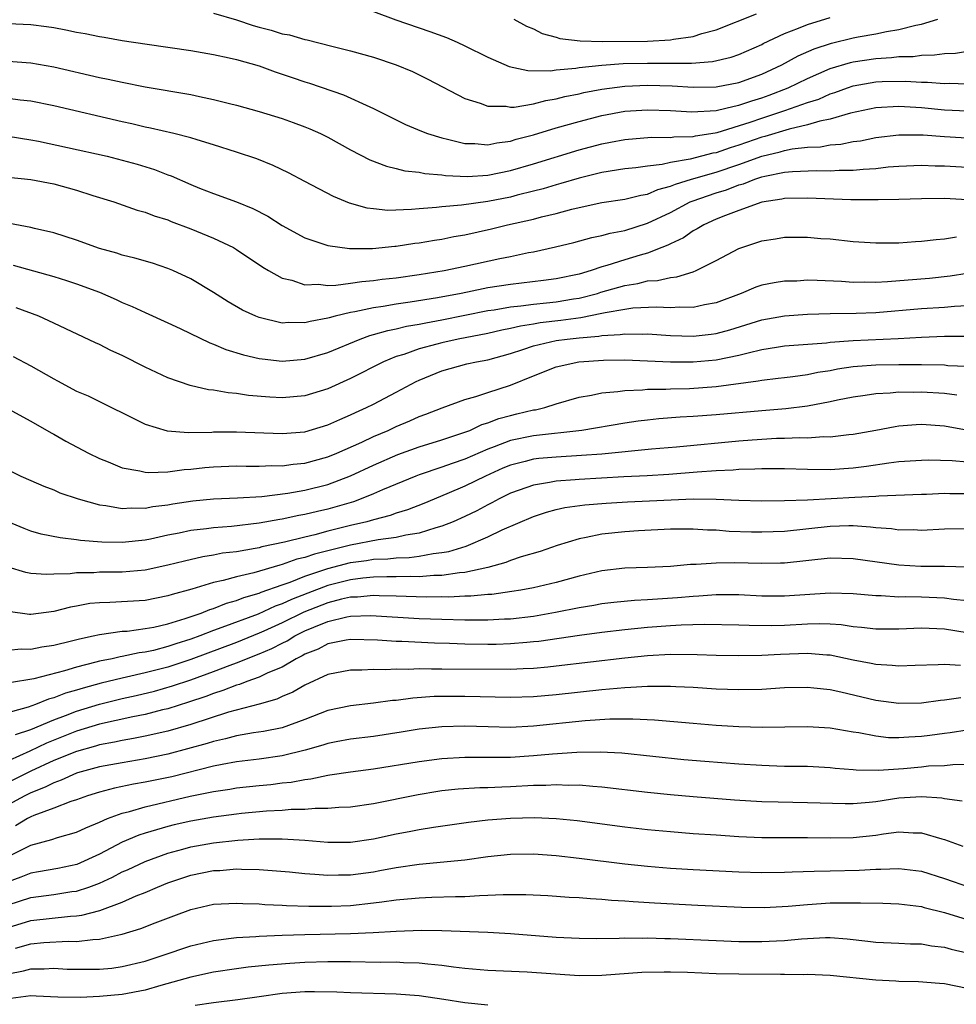
# Model space of a CAD drawing. Units: inches. Extents: x 2637000 to 2640000, y 1515000 to 1518000.
# Drawn here: x 2637482 to 2637564, y 1515135 to 1515221 of the extents above; entities that cross this region are included whole.
import ezdxf

# ---------------------------------------------------------------- set-up
doc = ezdxf.new("R2010")
doc.units = ezdxf.units.IN
doc.header["$MEASUREMENT"] = 0
doc.layers.add('LD26371515_2ft', color=93, linetype='Continuous')

msp = doc.modelspace()

# ---------------------------------------------------------------- linework, layer by layer
at = {"layer": 'LD26371515_2ft'}
for points, elevation in [([(2637499, 1515221.524), (2637501, 1515220.947), (2637502.465, 1515220.465), (2637503, 1515220.31), (2637504.045, 1515220.044), (2637505, 1515219.738), (2637505.633, 1515219.633), (2637507, 1515219.223), (2637507.193, 1515219.193), (2637509.354, 1515218.646), (2637511, 1515218.248), (2637513, 1515217.67), (2637514.988, 1515217.012), (2637516.415, 1515216.415), (2637517, 1515216.139), (2637517.763, 1515215.763), (2637521, 1515214.066), (2637522.333, 1515213.667), (2637523, 1515213.404), (2637524.615, 1515213.385), (2637525, 1515213.311), (2637525.314, 1515213.314), (2637527, 1515213.591), (2637528.106, 1515213.894), (2637529, 1515214.025), (2637529.765, 1515214.235), (2637531, 1515214.482), (2637531.416, 1515214.584), (2637533, 1515214.888), (2637535, 1515215.152), (2637537, 1515215.233), (2637539.165, 1515215.165), (2637541, 1515215.055), (2637543, 1515215.087), (2637545, 1515215.468), (2637547, 1515216.195), (2637548.746, 1515217), (2637550.197, 1515217.802), (2637551.586, 1515218.415), (2637553.092, 1515218.907), (2637555, 1515219.362), (2637555.454, 1515219.455), (2637557, 1515219.726), (2637557.936, 1515219.936), (2637559, 1515220.1), (2637560.5, 1515220.5), (2637561, 1515220.583), (2637562.427, 1515221)], 8922), ([(2637513, 1515221.684), (2637514.95, 1515220.951), (2637517.945, 1515219.945), (2637519.404, 1515219.403), (2637520.318, 1515219), (2637521, 1515218.683), (2637523, 1515217.678), (2637524.868, 1515216.868), (2637526.516, 1515216.517), (2637528.495, 1515216.495), (2637529, 1515216.57), (2637530.714, 1515216.714), (2637531, 1515216.768), (2637533, 1515216.982), (2637534.874, 1515217.126), (2637537, 1515217.169), (2637538.854, 1515217.146), (2637540.846, 1515217.153), (2637542.696, 1515217.304), (2637544.312, 1515217.688), (2637545, 1515217.925), (2637547, 1515218.795), (2637547.131, 1515218.869), (2637549, 1515219.751), (2637550.212, 1515220.212), (2637551, 1515220.552), (2637553, 1515221.164)], 8924), ([(2637525.289, 1515221), (2637526.405, 1515220.405), (2637527, 1515220.162), (2637527.763, 1515219.763), (2637529, 1515219.441), (2637529.324, 1515219.324), (2637531.113, 1515219.113), (2637533.062, 1515219.062), (2637537, 1515219.086), (2637539, 1515219.197), (2637539.259, 1515219.259), (2637541, 1515219.502), (2637541.751, 1515219.751), (2637543, 1515220.07), (2637546.529, 1515221.471)], 8926), ([(2637481, 1515220.64), (2637483, 1515220.548), (2637484.37, 1515220.37), (2637485, 1515220.268), (2637486.075, 1515220.075), (2637487, 1515219.877), (2637487.75, 1515219.751), (2637489, 1515219.489), (2637489.427, 1515219.427), (2637491, 1515219.144), (2637493.193, 1515218.807), (2637497, 1515218.269), (2637499, 1515217.925), (2637500.366, 1515217.634), (2637501, 1515217.477), (2637503, 1515216.911), (2637504.395, 1515216.395), (2637505, 1515216.208), (2637505.89, 1515215.89), (2637507, 1515215.514), (2637507.396, 1515215.396), (2637510.385, 1515214.385), (2637512.675, 1515213.325), (2637513, 1515213.192), (2637515, 1515212.182), (2637515.798, 1515211.798), (2637517.204, 1515211.204), (2637517.744, 1515211), (2637519, 1515210.611), (2637519.484, 1515210.516), (2637521, 1515210.129), (2637521.882, 1515210.119), (2637523, 1515210.014), (2637523.813, 1515210.187), (2637525, 1515210.328), (2637525.506, 1515210.494), (2637527, 1515210.876), (2637529, 1515211.482), (2637531, 1515212.059), (2637533, 1515212.578), (2637535, 1515212.957), (2637537, 1515213.083), (2637539, 1515212.998), (2637540.884, 1515212.884), (2637543, 1515213.012), (2637544.596, 1515213.404), (2637545, 1515213.468), (2637546.133, 1515213.868), (2637547, 1515214.126), (2637547.645, 1515214.355), (2637549.307, 1515215), (2637551, 1515215.819), (2637553, 1515216.684), (2637554.775, 1515217.225), (2637555, 1515217.274), (2637557, 1515217.58), (2637558.35, 1515217.65), (2637559, 1515217.738), (2637560.244, 1515217.756), (2637561, 1515217.866), (2637562.121, 1515217.879), (2637563, 1515218.014), (2637563.953, 1515218.047), (2637565.674, 1515218.326)], 8920), ([(2637481, 1515217.342), (2637483, 1515217.193), (2637485, 1515216.829), (2637489, 1515215.916), (2637489.765, 1515215.765), (2637491, 1515215.485), (2637493, 1515215.099), (2637497, 1515214.407), (2637497.768, 1515214.232), (2637499, 1515213.982), (2637500.382, 1515213.618), (2637501, 1515213.472), (2637503, 1515212.915), (2637505, 1515212.306), (2637505.97, 1515211.97), (2637507, 1515211.589), (2637507.421, 1515211.421), (2637508.351, 1515211), (2637509, 1515210.675), (2637511, 1515209.57), (2637512.695, 1515208.695), (2637514.13, 1515208.13), (2637515, 1515207.93), (2637515.735, 1515207.735), (2637517, 1515207.602), (2637517.493, 1515207.493), (2637519, 1515207.376), (2637519.321, 1515207.321), (2637521.243, 1515207.243), (2637523, 1515207.352), (2637525, 1515207.747), (2637527, 1515208.328), (2637531, 1515209.569), (2637533, 1515210.101), (2637533.768, 1515210.232), (2637535, 1515210.477), (2637537.331, 1515210.669), (2637539, 1515210.652), (2637539.295, 1515210.705), (2637541, 1515210.744), (2637541.201, 1515210.799), (2637542.538, 1515211), (2637543.099, 1515211.099), (2637545.997, 1515211.997), (2637547, 1515212.348), (2637549.026, 1515213), (2637551, 1515213.704), (2637551.983, 1515214.017), (2637553, 1515214.468), (2637553.409, 1515214.591), (2637554.511, 1515215), (2637555, 1515215.164), (2637557, 1515215.514), (2637557.542, 1515215.542), (2637559.586, 1515215.586), (2637561, 1515215.5), (2637561.505, 1515215.505), (2637563, 1515215.389), (2637563.401, 1515215.401), (2637565, 1515215.337)], 8918), ([(2637565, 1515212.944), (2637563, 1515213.056), (2637561, 1515213.247), (2637559, 1515213.364), (2637557, 1515213.258), (2637554.781, 1515212.781), (2637553, 1515212.245), (2637552.071, 1515212.071), (2637551, 1515211.749), (2637549.388, 1515211.388), (2637547.26, 1515210.74), (2637547, 1515210.679), (2637545, 1515209.978), (2637544.242, 1515209.757), (2637543, 1515209.311), (2637542.73, 1515209.27), (2637540.742, 1515208.742), (2637539, 1515208.457), (2637538.28, 1515208.28), (2637537, 1515208.143), (2637535.986, 1515207.985), (2637535, 1515207.89), (2637533, 1515207.572), (2637531, 1515207.091), (2637529.393, 1515206.607), (2637529, 1515206.509), (2637527.847, 1515206.153), (2637527, 1515205.937), (2637525.594, 1515205.594), (2637525, 1515205.435), (2637523, 1515205.04), (2637520.712, 1515204.712), (2637519, 1515204.574), (2637518.505, 1515204.505), (2637517, 1515204.411), (2637516.333, 1515204.333), (2637514.269, 1515204.269), (2637513, 1515204.388), (2637512.459, 1515204.459), (2637510.903, 1515204.903), (2637509.485, 1515205.484), (2637507, 1515206.781), (2637505.558, 1515207.558), (2637504.209, 1515208.209), (2637502.777, 1515208.776), (2637501, 1515209.376), (2637499, 1515210.013), (2637497.566, 1515210.434), (2637497, 1515210.62), (2637495.523, 1515211), (2637493.478, 1515211.478), (2637493, 1515211.565), (2637491.839, 1515211.839), (2637491, 1515212.01), (2637485, 1515213.409), (2637483, 1515213.828), (2637482.072, 1515213.928), (2637481, 1515214.074)], 8916), ([(2637481, 1515210.762), (2637483, 1515210.455), (2637483.673, 1515210.327), (2637486.216, 1515209.784), (2637489.669, 1515209), (2637491, 1515208.664), (2637492.304, 1515208.304), (2637493.833, 1515207.833), (2637495, 1515207.382), (2637495.287, 1515207.287), (2637497, 1515206.536), (2637497.78, 1515206.22), (2637499, 1515205.748), (2637501.008, 1515205.008), (2637502.43, 1515204.43), (2637503.743, 1515203.744), (2637505, 1515202.936), (2637507, 1515201.87), (2637509, 1515201.192), (2637510.913, 1515200.913), (2637512.923, 1515200.923), (2637514.867, 1515201.133), (2637515, 1515201.136), (2637516.617, 1515201.383), (2637517, 1515201.427), (2637518.342, 1515201.658), (2637519, 1515201.753), (2637520.036, 1515201.964), (2637521, 1515202.132), (2637523.348, 1515202.652), (2637524.729, 1515203), (2637527, 1515203.509), (2637527.7, 1515203.7), (2637529, 1515204.002), (2637530.374, 1515204.374), (2637531, 1515204.517), (2637533, 1515204.946), (2637535, 1515205.248), (2637536.399, 1515205.602), (2637537, 1515205.696), (2637537.907, 1515206.093), (2637539, 1515206.373), (2637539.433, 1515206.566), (2637540.857, 1515207), (2637543, 1515207.617), (2637545, 1515208.29), (2637547, 1515209.015), (2637548.606, 1515209.394), (2637549, 1515209.516), (2637549.65, 1515209.65), (2637551, 1515209.8), (2637552.157, 1515209.843), (2637553, 1515210.003), (2637553.932, 1515210.067), (2637555, 1515210.288), (2637555.634, 1515210.365), (2637557, 1515210.646), (2637559, 1515210.885), (2637561.128, 1515210.872), (2637563, 1515210.723), (2637565.41, 1515210.59)], 8914), ([(2637481, 1515207.17), (2637483, 1515206.972), (2637485, 1515206.593), (2637487, 1515206.044), (2637488.429, 1515205.571), (2637490.27, 1515205), (2637492.296, 1515204.296), (2637493, 1515204.109), (2637493.787, 1515203.787), (2637495, 1515203.426), (2637495.297, 1515203.297), (2637497, 1515202.659), (2637499, 1515201.825), (2637500.744, 1515201), (2637501, 1515200.852), (2637503.3, 1515199.3), (2637503.809, 1515199), (2637505, 1515198.335), (2637505.851, 1515198.149), (2637507, 1515197.758), (2637508.197, 1515197.803), (2637509, 1515197.699), (2637509.705, 1515197.705), (2637511, 1515197.878), (2637511.968, 1515198.032), (2637513, 1515198.114), (2637513.772, 1515198.228), (2637515, 1515198.372), (2637517, 1515198.649), (2637519.199, 1515199), (2637521, 1515199.379), (2637524.05, 1515200.05), (2637525, 1515200.234), (2637526.571, 1515200.57), (2637527, 1515200.641), (2637528.938, 1515201.062), (2637530.548, 1515201.453), (2637532.118, 1515201.882), (2637533, 1515202.06), (2637533.724, 1515202.276), (2637535, 1515202.511), (2637537, 1515203.136), (2637539, 1515204.087), (2637540.733, 1515205), (2637540.918, 1515205.082), (2637543, 1515205.795), (2637543.924, 1515206.076), (2637545, 1515206.498), (2637545.399, 1515206.601), (2637546.397, 1515207), (2637547, 1515207.194), (2637547.262, 1515207.262), (2637549, 1515207.604), (2637549.679, 1515207.679), (2637551.762, 1515207.762), (2637553, 1515207.723), (2637553.778, 1515207.778), (2637555, 1515207.781), (2637555.886, 1515207.886), (2637557, 1515207.944), (2637558.065, 1515208.065), (2637559, 1515208.127), (2637561, 1515208.216), (2637562.174, 1515208.174), (2637563, 1515208.17), (2637565, 1515208.041)], 8912), ([(2637565, 1515205.198), (2637563, 1515205.298), (2637561, 1515205.28), (2637559, 1515205.222), (2637557.202, 1515205.202), (2637556.821, 1515205.179), (2637554.805, 1515205.195), (2637551, 1515205.337), (2637549, 1515205.292), (2637548.766, 1515205.234), (2637547, 1515204.972), (2637545, 1515204.265), (2637543.826, 1515203.826), (2637543, 1515203.482), (2637541.92, 1515203), (2637541.354, 1515202.647), (2637541, 1515202.468), (2637540.135, 1515201.865), (2637539, 1515201.333), (2637538.785, 1515201.215), (2637538.251, 1515201), (2637537, 1515200.523), (2637536.346, 1515200.346), (2637535, 1515199.944), (2637533.434, 1515199.434), (2637533, 1515199.319), (2637532.069, 1515199), (2637531, 1515198.691), (2637529, 1515198.265), (2637527.888, 1515198.112), (2637525, 1515197.781), (2637523, 1515197.476), (2637522.595, 1515197.404), (2637520.665, 1515197), (2637518.608, 1515196.609), (2637516.212, 1515196.213), (2637515, 1515196.047), (2637513.839, 1515195.839), (2637513, 1515195.729), (2637511.377, 1515195.378), (2637511, 1515195.323), (2637509.655, 1515195), (2637509.133, 1515194.867), (2637509, 1515194.816), (2637507.463, 1515194.537), (2637507, 1515194.404), (2637505.567, 1515194.433), (2637505, 1515194.398), (2637503, 1515194.879), (2637502.698, 1515195), (2637501.538, 1515195.538), (2637500.27, 1515196.27), (2637499, 1515197.072), (2637497, 1515198.271), (2637495.439, 1515199), (2637495, 1515199.185), (2637493.636, 1515199.635), (2637492.093, 1515200.093), (2637491, 1515200.35), (2637490.517, 1515200.517), (2637489, 1515200.935), (2637487, 1515201.649), (2637485, 1515202.293), (2637483.315, 1515202.685), (2637483, 1515202.772), (2637481.13, 1515203.129)], 8910), ([(2637481.456, 1515199.456), (2637485, 1515198.461), (2637486.127, 1515198.127), (2637487, 1515197.841), (2637489, 1515197.096), (2637490.463, 1515196.463), (2637491, 1515196.205), (2637491.861, 1515195.861), (2637493, 1515195.32), (2637495, 1515194.424), (2637496.074, 1515193.926), (2637498.66, 1515192.66), (2637499, 1515192.545), (2637500.078, 1515192.078), (2637501.61, 1515191.61), (2637503, 1515191.3), (2637503.257, 1515191.257), (2637505, 1515191.064), (2637507, 1515191.225), (2637509, 1515191.825), (2637511.82, 1515193), (2637512.688, 1515193.312), (2637513, 1515193.382), (2637514.244, 1515193.755), (2637515, 1515193.893), (2637515.887, 1515194.113), (2637517, 1515194.297), (2637517.575, 1515194.424), (2637519, 1515194.683), (2637523, 1515195.488), (2637523.565, 1515195.565), (2637525, 1515195.815), (2637525.894, 1515195.894), (2637527, 1515196.053), (2637528.161, 1515196.161), (2637529, 1515196.256), (2637530.514, 1515196.515), (2637531, 1515196.583), (2637532.607, 1515197), (2637532.903, 1515197.097), (2637535, 1515197.694), (2637536.137, 1515197.862), (2637537, 1515198.081), (2637537.878, 1515198.122), (2637539, 1515198.394), (2637539.563, 1515198.437), (2637541, 1515198.893), (2637541.265, 1515199), (2637543, 1515199.873), (2637545, 1515200.935), (2637546.556, 1515201.444), (2637547, 1515201.609), (2637548.216, 1515201.784), (2637549, 1515201.921), (2637550.087, 1515201.913), (2637551, 1515201.926), (2637552.184, 1515201.816), (2637553, 1515201.76), (2637555, 1515201.546), (2637557, 1515201.412), (2637559, 1515201.432), (2637560.463, 1515201.538), (2637561, 1515201.558), (2637562.279, 1515201.721), (2637563, 1515201.766), (2637564.056, 1515201.944)], 8908), ([(2637565, 1515198.734), (2637563.501, 1515198.499), (2637561.69, 1515198.31), (2637559.833, 1515198.167), (2637557.997, 1515197.997), (2637557, 1515197.947), (2637556.032, 1515197.967), (2637555, 1515197.954), (2637553.968, 1515198.031), (2637551.865, 1515198.135), (2637551, 1515198.142), (2637550.079, 1515198.079), (2637549, 1515198.057), (2637548.077, 1515197.923), (2637547, 1515197.702), (2637546.472, 1515197.528), (2637545.195, 1515197), (2637543, 1515196.168), (2637541.994, 1515195.995), (2637541, 1515195.759), (2637539.787, 1515195.787), (2637539, 1515195.732), (2637537.796, 1515195.796), (2637535.696, 1515195.696), (2637535, 1515195.596), (2637533.294, 1515195.294), (2637533, 1515195.22), (2637531.158, 1515194.842), (2637529.392, 1515194.608), (2637527.588, 1515194.412), (2637527, 1515194.306), (2637525.861, 1515194.139), (2637525, 1515193.913), (2637524.228, 1515193.772), (2637523, 1515193.487), (2637520.421, 1515193), (2637519, 1515192.679), (2637518.544, 1515192.544), (2637517, 1515192.141), (2637515.656, 1515191.655), (2637515, 1515191.459), (2637513.887, 1515191), (2637511, 1515189.527), (2637509, 1515188.622), (2637507, 1515188.021), (2637505, 1515187.861), (2637503.921, 1515187.921), (2637502.067, 1515188.067), (2637501, 1515188.227), (2637500.276, 1515188.276), (2637499, 1515188.519), (2637498.561, 1515188.561), (2637496.941, 1515188.941), (2637495, 1515189.595), (2637493, 1515190.542), (2637491, 1515191.567), (2637490.008, 1515192.008), (2637489, 1515192.525), (2637488.666, 1515192.666), (2637485, 1515194.396), (2637483.683, 1515195), (2637481.723, 1515195.723)], 8906), ([(2637481.462, 1515191.462), (2637483, 1515190.657), (2637485, 1515189.505), (2637485.342, 1515189.342), (2637487, 1515188.443), (2637488.014, 1515188.013), (2637489.364, 1515187.364), (2637491.897, 1515186.103), (2637493, 1515185.532), (2637494.948, 1515184.948), (2637496.81, 1515184.81), (2637498.847, 1515184.847), (2637499, 1515184.861), (2637501, 1515184.872), (2637505, 1515184.716), (2637507, 1515184.875), (2637509, 1515185.471), (2637510.042, 1515185.958), (2637511, 1515186.359), (2637511.428, 1515186.572), (2637512.395, 1515187), (2637513, 1515187.3), (2637515, 1515188.345), (2637516.73, 1515189.271), (2637517, 1515189.396), (2637519, 1515190.217), (2637521.18, 1515190.819), (2637522.01, 1515191), (2637523, 1515191.179), (2637525, 1515191.722), (2637526.072, 1515192.071), (2637527, 1515192.402), (2637529, 1515192.878), (2637529.962, 1515193), (2637531, 1515193.105), (2637532.747, 1515193.254), (2637533, 1515193.306), (2637534.608, 1515193.392), (2637535, 1515193.464), (2637536.576, 1515193.424), (2637537, 1515193.444), (2637539, 1515193.307), (2637541, 1515193.253), (2637542.575, 1515193.425), (2637543, 1515193.484), (2637544.198, 1515193.802), (2637547, 1515194.669), (2637549, 1515195.028), (2637551, 1515195.182), (2637553, 1515195.235), (2637555.252, 1515195.252), (2637557, 1515195.317), (2637561, 1515195.666), (2637563, 1515195.797), (2637563.885, 1515195.885), (2637565, 1515195.932)], 8904), ([(2637481, 1515186.881), (2637483, 1515185.801), (2637484.78, 1515184.78), (2637485, 1515184.673), (2637486.064, 1515184.064), (2637488.04, 1515183), (2637489, 1515182.53), (2637489.758, 1515182.242), (2637491, 1515181.721), (2637492.555, 1515181.445), (2637493, 1515181.328), (2637493.302, 1515181.302), (2637495, 1515181.367), (2637496.423, 1515181.577), (2637497, 1515181.609), (2637498.245, 1515181.754), (2637499, 1515181.818), (2637501, 1515181.888), (2637501.862, 1515181.862), (2637503, 1515181.865), (2637504.088, 1515181.912), (2637505, 1515181.895), (2637505.966, 1515182.034), (2637507, 1515182.126), (2637509, 1515182.668), (2637509.801, 1515183), (2637511.971, 1515183.971), (2637513, 1515184.461), (2637514.289, 1515185), (2637515, 1515185.331), (2637516.172, 1515185.828), (2637517, 1515186.202), (2637517.586, 1515186.414), (2637519.021, 1515186.979), (2637521, 1515187.699), (2637521.954, 1515187.954), (2637523, 1515188.318), (2637525, 1515188.947), (2637527, 1515189.777), (2637529, 1515190.576), (2637530.985, 1515191), (2637533.142, 1515191.142), (2637535, 1515191.169), (2637537, 1515191.1), (2637539, 1515191.002), (2637541, 1515190.995), (2637543, 1515191.175), (2637545, 1515191.58), (2637545.801, 1515191.801), (2637547, 1515192.068), (2637548.287, 1515192.287), (2637549, 1515192.389), (2637552.678, 1515192.678), (2637553, 1515192.723), (2637555, 1515192.88), (2637558.945, 1515193.056), (2637561, 1515193.169), (2637563, 1515193.242), (2637565, 1515193.251)], 8902), ([(2637481, 1515181.53), (2637482.118, 1515181), (2637483, 1515180.603), (2637484.122, 1515180.122), (2637485, 1515179.778), (2637485.538, 1515179.538), (2637487.148, 1515179), (2637489, 1515178.485), (2637489.572, 1515178.428), (2637491, 1515178.155), (2637491.785, 1515178.216), (2637493, 1515178.183), (2637493.679, 1515178.321), (2637495, 1515178.476), (2637495.438, 1515178.562), (2637497.175, 1515178.825), (2637499, 1515179), (2637501.087, 1515179.087), (2637503.218, 1515179.218), (2637505.501, 1515179.501), (2637507, 1515179.764), (2637509, 1515180.26), (2637511, 1515181.007), (2637513, 1515181.942), (2637515.127, 1515182.873), (2637517, 1515183.565), (2637519, 1515184.182), (2637521, 1515184.828), (2637521.436, 1515185), (2637522.501, 1515185.499), (2637523, 1515185.647), (2637523.972, 1515186.027), (2637525, 1515186.315), (2637525.563, 1515186.437), (2637527, 1515186.786), (2637527.19, 1515186.81), (2637527.992, 1515187), (2637529, 1515187.314), (2637531, 1515187.895), (2637532.082, 1515188.082), (2637533, 1515188.287), (2637534.407, 1515188.407), (2637535, 1515188.505), (2637536.551, 1515188.551), (2637537, 1515188.601), (2637538.61, 1515188.61), (2637539, 1515188.635), (2637540.678, 1515188.678), (2637543, 1515188.848), (2637546.677, 1515189.323), (2637547, 1515189.399), (2637548.443, 1515189.558), (2637549, 1515189.641), (2637549.718, 1515189.718), (2637551, 1515189.891), (2637551.912, 1515190.088), (2637553, 1515190.249), (2637553.624, 1515190.376), (2637555, 1515190.584), (2637555.376, 1515190.624), (2637557, 1515190.738), (2637559, 1515190.756), (2637561, 1515190.754), (2637563, 1515190.728), (2637563.305, 1515190.694), (2637565, 1515190.626)], 8900), ([(2637564.094, 1515188.094), (2637563, 1515188.224), (2637561, 1515188.354), (2637560.33, 1515188.33), (2637559, 1515188.339), (2637558.256, 1515188.256), (2637557, 1515188.207), (2637556.058, 1515188.058), (2637555, 1515187.918), (2637553.645, 1515187.645), (2637553, 1515187.496), (2637551, 1515187.111), (2637549.117, 1515186.883), (2637547, 1515186.72), (2637543, 1515186.359), (2637541, 1515186.206), (2637539.855, 1515186.145), (2637537.993, 1515186.007), (2637537, 1515185.904), (2637536.189, 1515185.812), (2637535, 1515185.635), (2637531.235, 1515185), (2637527, 1515184.528), (2637525, 1515184.123), (2637523.565, 1515183.565), (2637523, 1515183.367), (2637521, 1515182.482), (2637519.89, 1515182.11), (2637519, 1515181.778), (2637517, 1515181.114), (2637516.701, 1515181), (2637513.788, 1515179.788), (2637513, 1515179.434), (2637511.935, 1515179), (2637511.246, 1515178.754), (2637509, 1515178.104), (2637508.097, 1515177.903), (2637507, 1515177.629), (2637506.459, 1515177.541), (2637505, 1515177.22), (2637504.802, 1515177.198), (2637503, 1515176.866), (2637500.578, 1515176.578), (2637499, 1515176.467), (2637498.37, 1515176.37), (2637497, 1515176.22), (2637495.999, 1515175.999), (2637495, 1515175.809), (2637493.474, 1515175.474), (2637493, 1515175.384), (2637491, 1515175.168), (2637489.202, 1515175.202), (2637487.357, 1515175.357), (2637487, 1515175.42), (2637485.576, 1515175.576), (2637483.913, 1515175.914), (2637483, 1515176.185), (2637482.406, 1515176.406), (2637481, 1515176.994)], 8898), ([(2637566.69, 1515184.69), (2637563, 1515185.357), (2637561, 1515185.506), (2637560.515, 1515185.485), (2637559, 1515185.36), (2637558.682, 1515185.318), (2637557, 1515185), (2637555, 1515184.645), (2637554.611, 1515184.611), (2637553, 1515184.409), (2637552.419, 1515184.419), (2637551, 1515184.321), (2637550.347, 1515184.347), (2637549, 1515184.294), (2637548.282, 1515184.282), (2637546.155, 1515184.154), (2637545, 1515184.059), (2637539.54, 1515183.54), (2637537.353, 1515183.353), (2637533, 1515182.929), (2637531.214, 1515182.786), (2637529, 1515182.657), (2637527.47, 1515182.53), (2637527, 1515182.471), (2637526.27, 1515182.27), (2637525, 1515181.966), (2637524.32, 1515181.68), (2637522.798, 1515181), (2637521, 1515180.104), (2637519.434, 1515179.434), (2637517.407, 1515178.593), (2637515.973, 1515178.027), (2637515, 1515177.738), (2637514.466, 1515177.534), (2637513, 1515177.165), (2637512.425, 1515177), (2637511, 1515176.68), (2637509, 1515176.182), (2637507.858, 1515175.859), (2637507, 1515175.66), (2637505.198, 1515175.197), (2637503.214, 1515174.786), (2637503, 1515174.722), (2637502.644, 1515174.644), (2637501, 1515174.376), (2637499.769, 1515174.231), (2637499, 1515174.071), (2637498.072, 1515173.928), (2637496.445, 1515173.555), (2637495, 1515173.181), (2637493, 1515172.757), (2637491, 1515172.58), (2637489, 1515172.567), (2637488.527, 1515172.527), (2637487, 1515172.529), (2637486.448, 1515172.448), (2637485, 1515172.413), (2637484.375, 1515172.375), (2637483, 1515172.461), (2637482.554, 1515172.554), (2637481, 1515173.02)], 8896), ([(2637565, 1515182.205), (2637563.679, 1515182.321), (2637561.62, 1515182.38), (2637561, 1515182.373), (2637559, 1515182.236), (2637558.132, 1515182.132), (2637556.173, 1515181.828), (2637555, 1515181.676), (2637553, 1515181.532), (2637551, 1515181.56), (2637549, 1515181.644), (2637547, 1515181.639), (2637546.406, 1515181.594), (2637545, 1515181.56), (2637544.489, 1515181.511), (2637543, 1515181.456), (2637541.344, 1515181.344), (2637538.864, 1515181.136), (2637536.975, 1515181.025), (2637534.935, 1515180.935), (2637531, 1515180.702), (2637530.662, 1515180.662), (2637529, 1515180.546), (2637528.422, 1515180.422), (2637527, 1515180.213), (2637525.749, 1515179.749), (2637525, 1515179.494), (2637523.999, 1515179), (2637523.355, 1515178.645), (2637523, 1515178.474), (2637522.037, 1515177.963), (2637521, 1515177.466), (2637519.974, 1515177), (2637519, 1515176.604), (2637518.471, 1515176.471), (2637517, 1515175.997), (2637515.822, 1515175.822), (2637515, 1515175.625), (2637513.424, 1515175.424), (2637511, 1515174.954), (2637509, 1515174.463), (2637507.83, 1515174.17), (2637507, 1515173.869), (2637506.294, 1515173.706), (2637505, 1515173.238), (2637504.802, 1515173.198), (2637502.533, 1515172.533), (2637501, 1515172.179), (2637499.841, 1515171.841), (2637499, 1515171.664), (2637497.083, 1515171.083), (2637495.373, 1515170.627), (2637495, 1515170.494), (2637493, 1515170.112), (2637489.918, 1515169.918), (2637489, 1515169.9), (2637488.174, 1515169.826), (2637487, 1515169.605), (2637486.478, 1515169.522), (2637485, 1515169.125), (2637483, 1515168.866), (2637482.869, 1515168.869), (2637481, 1515169.126)], 8894), ([(2637481, 1515165.749), (2637482.141, 1515165.859), (2637483, 1515165.842), (2637483.961, 1515166.039), (2637485, 1515166.188), (2637486.568, 1515166.568), (2637487.244, 1515166.756), (2637488.449, 1515167), (2637489, 1515167.13), (2637491, 1515167.4), (2637491.427, 1515167.426), (2637493, 1515167.634), (2637493.774, 1515167.774), (2637495, 1515168.068), (2637496.52, 1515168.52), (2637497.902, 1515169), (2637498.677, 1515169.323), (2637499, 1515169.412), (2637500.13, 1515169.87), (2637501, 1515170.102), (2637501.639, 1515170.361), (2637503, 1515170.744), (2637503.175, 1515170.825), (2637505, 1515171.468), (2637505.701, 1515171.701), (2637507, 1515172.22), (2637509, 1515172.889), (2637511, 1515173.421), (2637512.391, 1515173.609), (2637513, 1515173.714), (2637514.243, 1515173.757), (2637515, 1515173.841), (2637516.125, 1515173.875), (2637517, 1515173.984), (2637518.216, 1515174.216), (2637519, 1515174.293), (2637519.606, 1515174.394), (2637521.13, 1515174.87), (2637523, 1515175.665), (2637524.275, 1515176.275), (2637527, 1515177.462), (2637528.16, 1515177.84), (2637529, 1515178.059), (2637529.768, 1515178.232), (2637531.521, 1515178.479), (2637533.362, 1515178.638), (2637535.251, 1515178.749), (2637541.003, 1515179.003), (2637543, 1515178.983), (2637545, 1515178.885), (2637547, 1515178.83), (2637549, 1515178.851), (2637551, 1515178.925), (2637555.153, 1515179.153), (2637557, 1515179.233), (2637557.261, 1515179.261), (2637561, 1515179.421), (2637561.425, 1515179.425), (2637563, 1515179.49), (2637563.475, 1515179.475), (2637565, 1515179.473)], 8892), ([(2637565, 1515176.385), (2637563, 1515176.354), (2637561, 1515176.241), (2637560.278, 1515176.278), (2637559, 1515176.273), (2637558.371, 1515176.371), (2637557, 1515176.464), (2637556.529, 1515176.529), (2637555, 1515176.625), (2637554.628, 1515176.628), (2637553, 1515176.585), (2637549, 1515176.155), (2637547, 1515176.075), (2637546.088, 1515176.088), (2637544.153, 1515176.153), (2637543, 1515176.248), (2637542.26, 1515176.26), (2637541, 1515176.343), (2637539, 1515176.336), (2637536.21, 1515176.21), (2637535, 1515176.126), (2637533, 1515175.919), (2637531.621, 1515175.621), (2637531, 1515175.514), (2637529.076, 1515174.924), (2637527.597, 1515174.403), (2637525.93, 1515173.93), (2637525, 1515173.602), (2637524.579, 1515173.421), (2637523, 1515172.993), (2637521, 1515172.553), (2637520.53, 1515172.529), (2637519, 1515172.297), (2637518.29, 1515172.29), (2637517, 1515172.184), (2637516.204, 1515172.204), (2637515, 1515172.169), (2637514.183, 1515172.183), (2637513, 1515172.142), (2637512.058, 1515172.058), (2637511, 1515171.919), (2637509, 1515171.409), (2637507.247, 1515170.753), (2637505.809, 1515170.191), (2637505, 1515169.796), (2637504.405, 1515169.595), (2637502.914, 1515168.914), (2637499.727, 1515167.727), (2637499, 1515167.474), (2637497.787, 1515167), (2637497, 1515166.711), (2637495.692, 1515166.308), (2637495, 1515166.065), (2637493.732, 1515165.732), (2637493, 1515165.575), (2637492.481, 1515165.519), (2637491, 1515165.192), (2637490.828, 1515165.172), (2637490.107, 1515165), (2637489, 1515164.779), (2637488.685, 1515164.686), (2637487, 1515164.275), (2637485.947, 1515163.947), (2637483.246, 1515163.246), (2637481.125, 1515162.875)], 8890), ([(2637565, 1515173.032), (2637563, 1515173.089), (2637560.932, 1515173.068), (2637559, 1515173.184), (2637555, 1515173.761), (2637553, 1515173.8), (2637549, 1515173.381), (2637548.636, 1515173.364), (2637547, 1515173.328), (2637544.608, 1515173.392), (2637543, 1515173.374), (2637541.248, 1515173.248), (2637540.753, 1515173.247), (2637539, 1515173.088), (2637536.986, 1515172.986), (2637535, 1515172.923), (2637533, 1515172.71), (2637531, 1515172.233), (2637529, 1515171.664), (2637527, 1515171.198), (2637525.917, 1515171), (2637525.123, 1515170.877), (2637523.363, 1515170.637), (2637523, 1515170.615), (2637521.531, 1515170.469), (2637521, 1515170.467), (2637519.603, 1515170.397), (2637519, 1515170.409), (2637517.603, 1515170.397), (2637515, 1515170.482), (2637513.49, 1515170.51), (2637513, 1515170.536), (2637511.601, 1515170.399), (2637511, 1515170.382), (2637510.212, 1515170.212), (2637509, 1515169.897), (2637506.913, 1515169.087), (2637505, 1515168.132), (2637503.406, 1515167.406), (2637503, 1515167.226), (2637501, 1515166.432), (2637497, 1515164.941), (2637495, 1515164.269), (2637493, 1515163.752), (2637491.375, 1515163.375), (2637491, 1515163.303), (2637489.154, 1515162.846), (2637487.574, 1515162.426), (2637487, 1515162.239), (2637486.026, 1515161.974), (2637485, 1515161.564), (2637484.543, 1515161.457), (2637483.417, 1515161), (2637482.763, 1515160.763), (2637480, 1515160)], 8888), ([(2637481.646, 1515158.354), (2637483, 1515158.809), (2637485, 1515159.657), (2637486.022, 1515160.022), (2637487, 1515160.405), (2637489, 1515161.012), (2637491, 1515161.511), (2637492.218, 1515161.782), (2637493.831, 1515162.169), (2637495.388, 1515162.612), (2637497, 1515163.163), (2637499, 1515163.886), (2637500.437, 1515164.437), (2637501, 1515164.635), (2637503, 1515165.417), (2637504.108, 1515165.891), (2637505, 1515166.362), (2637505.432, 1515166.568), (2637506.115, 1515167), (2637507, 1515167.44), (2637507.774, 1515167.774), (2637509, 1515168.26), (2637510.659, 1515168.658), (2637511, 1515168.716), (2637512.778, 1515168.778), (2637517, 1515168.532), (2637519, 1515168.455), (2637521, 1515168.403), (2637522.41, 1515168.41), (2637523, 1515168.398), (2637524.484, 1515168.484), (2637525, 1515168.499), (2637527, 1515168.739), (2637528.935, 1515169.066), (2637531, 1515169.472), (2637532.309, 1515169.691), (2637533, 1515169.831), (2637534.038, 1515169.962), (2637535.858, 1515170.142), (2637537, 1515170.198), (2637539.636, 1515170.364), (2637541, 1515170.487), (2637541.496, 1515170.504), (2637543, 1515170.63), (2637545, 1515170.633), (2637547, 1515170.521), (2637549, 1515170.501), (2637553, 1515170.781), (2637555, 1515170.726), (2637557, 1515170.541), (2637557.462, 1515170.538), (2637559, 1515170.429), (2637559.557, 1515170.443), (2637561, 1515170.412), (2637563, 1515170.34), (2637563.78, 1515170.219), (2637565, 1515170.092)], 8886), ([(2637565, 1515167.281), (2637563, 1515167.582), (2637561, 1515167.671), (2637559, 1515167.583), (2637557, 1515167.575), (2637555.741, 1515167.741), (2637555, 1515167.802), (2637553.963, 1515167.963), (2637553, 1515168.021), (2637552.053, 1515168.053), (2637551, 1515168.022), (2637549, 1515167.916), (2637547.883, 1515167.883), (2637545.897, 1515167.897), (2637545, 1515167.942), (2637541.993, 1515167.993), (2637539.937, 1515167.937), (2637539, 1515167.882), (2637537, 1515167.74), (2637535, 1515167.542), (2637533, 1515167.298), (2637531.034, 1515167.034), (2637527.482, 1515166.518), (2637527, 1515166.468), (2637526.435, 1515166.435), (2637525, 1515166.291), (2637523.746, 1515166.254), (2637523, 1515166.25), (2637521, 1515166.283), (2637519.669, 1515166.331), (2637518.355, 1515166.355), (2637515.493, 1515166.507), (2637515, 1515166.515), (2637513.365, 1515166.635), (2637511, 1515166.68), (2637510.62, 1515166.62), (2637509, 1515166.29), (2637508.155, 1515165.845), (2637507, 1515165.408), (2637506.75, 1515165.25), (2637506.228, 1515165), (2637505, 1515164.27), (2637503.75, 1515163.75), (2637503, 1515163.38), (2637501.905, 1515163), (2637501.257, 1515162.743), (2637501, 1515162.679), (2637499.796, 1515162.204), (2637499, 1515161.963), (2637498.308, 1515161.692), (2637496.81, 1515161.19), (2637495, 1515160.626), (2637494.515, 1515160.516), (2637493, 1515160.126), (2637491.916, 1515159.916), (2637489, 1515159.258), (2637487, 1515158.653), (2637484.381, 1515157.619), (2637482.908, 1515156.907), (2637479.275, 1515155.275)], 8884), ([(2637564.403, 1515164.403), (2637563, 1515164.504), (2637562.459, 1515164.459), (2637560.421, 1515164.421), (2637559, 1515164.352), (2637558.418, 1515164.418), (2637557, 1515164.48), (2637556.579, 1515164.579), (2637555, 1515164.878), (2637553, 1515165.301), (2637552.688, 1515165.312), (2637551, 1515165.458), (2637548.628, 1515165.372), (2637547, 1515165.278), (2637545, 1515165.246), (2637543, 1515165.288), (2637541.355, 1515165.355), (2637539, 1515165.364), (2637537, 1515165.25), (2637535, 1515165.052), (2637529, 1515164.335), (2637528.274, 1515164.274), (2637527, 1515164.135), (2637526.115, 1515164.115), (2637525, 1515164.05), (2637519, 1515164.099), (2637518.079, 1515164.079), (2637517, 1515164.104), (2637516.054, 1515164.054), (2637515, 1515164.073), (2637514.018, 1515164.019), (2637513, 1515164.045), (2637511.988, 1515163.988), (2637511, 1515163.997), (2637509, 1515163.605), (2637507, 1515162.692), (2637505.93, 1515162.07), (2637505, 1515161.68), (2637504.539, 1515161.461), (2637502.978, 1515161.022), (2637500.319, 1515160.319), (2637497, 1515159.237), (2637495, 1515158.655), (2637493, 1515158.207), (2637491.996, 1515158.004), (2637491, 1515157.846), (2637490.312, 1515157.688), (2637489, 1515157.452), (2637488.656, 1515157.344), (2637487, 1515156.888), (2637485, 1515156.074), (2637483, 1515155.145), (2637481, 1515154.15)], 8882), ([(2637564.423, 1515161.577), (2637563, 1515161.382), (2637562.646, 1515161.354), (2637561, 1515161.119), (2637559, 1515161.068), (2637557, 1515161.348), (2637553.925, 1515162.074), (2637553, 1515162.266), (2637551.564, 1515162.436), (2637551, 1515162.487), (2637549, 1515162.447), (2637547, 1515162.314), (2637545, 1515162.267), (2637543, 1515162.338), (2637541, 1515162.47), (2637539.461, 1515162.539), (2637539, 1515162.574), (2637537.446, 1515162.554), (2637537, 1515162.573), (2637535.531, 1515162.469), (2637535, 1515162.464), (2637533.677, 1515162.323), (2637533, 1515162.278), (2637529, 1515161.829), (2637527, 1515161.655), (2637525, 1515161.602), (2637521, 1515161.706), (2637518.322, 1515161.678), (2637516.45, 1515161.551), (2637515, 1515161.356), (2637514.664, 1515161.336), (2637513, 1515161.104), (2637511, 1515160.885), (2637509, 1515160.46), (2637507, 1515159.691), (2637505, 1515158.958), (2637503.375, 1515158.625), (2637502.5, 1515158.5), (2637501, 1515158.239), (2637500.029, 1515157.971), (2637499, 1515157.755), (2637498.432, 1515157.568), (2637495, 1515156.638), (2637493, 1515156.223), (2637491, 1515155.893), (2637489, 1515155.519), (2637487.08, 1515155), (2637487, 1515154.975), (2637485.643, 1515154.357), (2637485, 1515154.143), (2637484.251, 1515153.749), (2637483, 1515153.259), (2637482.477, 1515153), (2637481, 1515152.209)], 8880), ([(2637565, 1515158.758), (2637563.485, 1515158.515), (2637563, 1515158.462), (2637561.728, 1515158.272), (2637561, 1515158.182), (2637559.866, 1515158.134), (2637559, 1515158.066), (2637558.086, 1515158.086), (2637557, 1515158.207), (2637555.487, 1515158.513), (2637555, 1515158.577), (2637553, 1515158.923), (2637551, 1515159.046), (2637547.024, 1515158.976), (2637545, 1515159.025), (2637543, 1515159.148), (2637541, 1515159.313), (2637537.621, 1515159.621), (2637535.717, 1515159.717), (2637533.696, 1515159.696), (2637531.547, 1515159.547), (2637527, 1515159.085), (2637525, 1515158.991), (2637523.035, 1515159.035), (2637521, 1515159.106), (2637519, 1515159.05), (2637517, 1515158.834), (2637515.426, 1515158.574), (2637513, 1515158.199), (2637511, 1515157.951), (2637509.724, 1515157.724), (2637509, 1515157.585), (2637508.566, 1515157.434), (2637507.005, 1515157), (2637505, 1515156.499), (2637503, 1515156.215), (2637501, 1515155.968), (2637499.74, 1515155.74), (2637499, 1515155.583), (2637495.33, 1515154.67), (2637493, 1515154.18), (2637491.99, 1515154.01), (2637490.336, 1515153.664), (2637489, 1515153.32), (2637487.95, 1515153), (2637487, 1515152.652), (2637486.486, 1515152.486), (2637485, 1515151.9), (2637483.271, 1515151.271), (2637483, 1515151.151), (2637482.707, 1515151), (2637481.643, 1515150.357)], 8878), ([(2637481, 1515147.674), (2637482.361, 1515148.361), (2637483, 1515148.659), (2637484.842, 1515149.157), (2637485.334, 1515149.334), (2637487, 1515149.809), (2637487.804, 1515150.196), (2637489, 1515150.686), (2637489.714, 1515151), (2637491, 1515151.476), (2637491.626, 1515151.626), (2637493, 1515152.038), (2637496.955, 1515152.955), (2637498.7, 1515153.3), (2637499, 1515153.375), (2637500.419, 1515153.581), (2637501, 1515153.687), (2637503, 1515153.9), (2637504.007, 1515153.992), (2637505, 1515154.118), (2637505.802, 1515154.198), (2637507, 1515154.437), (2637507.516, 1515154.484), (2637509, 1515154.805), (2637509.18, 1515154.821), (2637511, 1515155.094), (2637513, 1515155.359), (2637517, 1515156.005), (2637519, 1515156.267), (2637521, 1515156.391), (2637522.373, 1515156.373), (2637525, 1515156.389), (2637527, 1515156.514), (2637528.672, 1515156.672), (2637530.821, 1515156.821), (2637532.846, 1515156.846), (2637534.745, 1515156.745), (2637540.178, 1515156.178), (2637542.019, 1515156.019), (2637545, 1515155.791), (2637547, 1515155.669), (2637547.657, 1515155.657), (2637549, 1515155.604), (2637551, 1515155.578), (2637553, 1515155.474), (2637553.417, 1515155.417), (2637555, 1515155.292), (2637555.26, 1515155.26), (2637557.233, 1515155.233), (2637559.398, 1515155.398), (2637561, 1515155.537), (2637561.607, 1515155.607), (2637563, 1515155.663), (2637563.743, 1515155.743), (2637565.776, 1515155.776)], 8876), ([(2637564.54, 1515152.539), (2637563, 1515152.735), (2637562.78, 1515152.781), (2637561, 1515152.918), (2637559, 1515152.781), (2637557, 1515152.473), (2637556.406, 1515152.406), (2637555, 1515152.296), (2637554.291, 1515152.291), (2637551, 1515152.387), (2637548.425, 1515152.425), (2637547, 1515152.477), (2637544.623, 1515152.623), (2637541, 1515152.899), (2637539, 1515153.071), (2637537, 1515153.28), (2637533, 1515153.761), (2637532.194, 1515153.806), (2637531, 1515153.925), (2637530.089, 1515153.911), (2637529, 1515153.963), (2637528.099, 1515153.901), (2637527, 1515153.888), (2637525, 1515153.779), (2637524.236, 1515153.764), (2637523, 1515153.704), (2637522.306, 1515153.694), (2637520.428, 1515153.572), (2637519, 1515153.419), (2637518.634, 1515153.366), (2637516.913, 1515153.087), (2637513, 1515152.284), (2637511, 1515151.988), (2637509.958, 1515151.958), (2637509, 1515151.873), (2637507.891, 1515151.891), (2637507, 1515151.809), (2637505.793, 1515151.793), (2637505, 1515151.713), (2637503.643, 1515151.643), (2637501.445, 1515151.445), (2637501, 1515151.4), (2637499, 1515151.137), (2637497, 1515150.778), (2637495.549, 1515150.451), (2637495, 1515150.316), (2637494.012, 1515150.012), (2637493, 1515149.734), (2637492.445, 1515149.555), (2637491, 1515148.933), (2637489, 1515147.891), (2637487.019, 1515146.981), (2637485.365, 1515146.635), (2637483.678, 1515146.323), (2637483, 1515146.22), (2637482.133, 1515145.866), (2637481, 1515145.472)], 8874), ([(2637481, 1515143.441), (2637483, 1515144.083), (2637485, 1515144.351), (2637486.601, 1515144.601), (2637487, 1515144.646), (2637488.077, 1515145), (2637489, 1515145.347), (2637490.136, 1515145.865), (2637491, 1515146.325), (2637491.474, 1515146.526), (2637493, 1515147.245), (2637495, 1515147.971), (2637496.317, 1515148.317), (2637497, 1515148.515), (2637499, 1515148.878), (2637501.114, 1515149.114), (2637503, 1515149.227), (2637504.776, 1515149.224), (2637505, 1515149.237), (2637507, 1515149.116), (2637509, 1515148.937), (2637511, 1515148.929), (2637513, 1515149.219), (2637515, 1515149.662), (2637516.129, 1515149.871), (2637517, 1515150.057), (2637518.258, 1515150.258), (2637521.326, 1515150.674), (2637523, 1515150.877), (2637525, 1515151.051), (2637527.101, 1515151.101), (2637529.01, 1515151.01), (2637530.824, 1515150.824), (2637535, 1515150.282), (2637537, 1515150.048), (2637539, 1515149.86), (2637541, 1515149.702), (2637543, 1515149.564), (2637545, 1515149.443), (2637547, 1515149.358), (2637549.338, 1515149.338), (2637551, 1515149.349), (2637553, 1515149.319), (2637555, 1515149.343), (2637557, 1515149.56), (2637557.67, 1515149.67), (2637559, 1515149.827), (2637560.251, 1515149.749), (2637561, 1515149.761), (2637562.773, 1515149.227), (2637563, 1515149.174), (2637564.597, 1515148.596)], 8872), ([(2637481, 1515141.456), (2637483, 1515142.067), (2637486.46, 1515142.46), (2637487, 1515142.485), (2637487.462, 1515142.538), (2637489.039, 1515142.961), (2637491, 1515143.693), (2637492.231, 1515144.231), (2637493, 1515144.528), (2637494.084, 1515145), (2637495, 1515145.371), (2637497, 1515146.054), (2637499, 1515146.454), (2637499.532, 1515146.468), (2637501, 1515146.591), (2637501.437, 1515146.563), (2637503, 1515146.552), (2637505.659, 1515146.341), (2637507, 1515146.188), (2637507.859, 1515146.141), (2637509, 1515146.031), (2637509.936, 1515146.064), (2637511, 1515146.07), (2637513, 1515146.347), (2637513.561, 1515146.439), (2637515, 1515146.721), (2637517, 1515147.011), (2637521, 1515147.386), (2637523, 1515147.665), (2637525, 1515147.885), (2637527, 1515147.91), (2637529, 1515147.764), (2637531, 1515147.537), (2637535, 1515147.039), (2637537, 1515146.831), (2637539, 1515146.668), (2637541, 1515146.538), (2637545, 1515146.329), (2637547, 1515146.268), (2637549, 1515146.296), (2637549.661, 1515146.339), (2637551.6, 1515146.4), (2637553, 1515146.413), (2637555.531, 1515146.469), (2637557, 1515146.568), (2637557.434, 1515146.566), (2637559, 1515146.64), (2637561, 1515146.388), (2637563, 1515145.767), (2637565.189, 1515145)], 8870), ([(2637481.662, 1515139.661), (2637483, 1515140.024), (2637484.146, 1515140.146), (2637486.254, 1515140.254), (2637487, 1515140.235), (2637488.411, 1515140.41), (2637489, 1515140.426), (2637490.862, 1515140.862), (2637491, 1515140.883), (2637492.628, 1515141.372), (2637493.876, 1515141.876), (2637495.526, 1515142.474), (2637497, 1515143.049), (2637499, 1515143.505), (2637501, 1515143.602), (2637501.562, 1515143.562), (2637503, 1515143.52), (2637503.476, 1515143.476), (2637505, 1515143.415), (2637505.384, 1515143.384), (2637507.329, 1515143.329), (2637509, 1515143.317), (2637509.327, 1515143.327), (2637511, 1515143.394), (2637513, 1515143.609), (2637513.722, 1515143.722), (2637515, 1515143.879), (2637515.986, 1515143.986), (2637517, 1515144.066), (2637518.12, 1515144.12), (2637520.188, 1515144.188), (2637521, 1515144.19), (2637522.273, 1515144.273), (2637523, 1515144.28), (2637524.349, 1515144.349), (2637526.342, 1515144.342), (2637528.254, 1515144.254), (2637530.129, 1515144.129), (2637531, 1515144.092), (2637531.993, 1515143.993), (2637533, 1515143.946), (2637533.856, 1515143.856), (2637535, 1515143.793), (2637535.726, 1515143.726), (2637537.608, 1515143.608), (2637541.404, 1515143.404), (2637545.233, 1515143.233), (2637547.209, 1515143.209), (2637549.316, 1515143.316), (2637551, 1515143.485), (2637553, 1515143.609), (2637553.624, 1515143.624), (2637555, 1515143.613), (2637555.632, 1515143.632), (2637557.592, 1515143.592), (2637559, 1515143.546), (2637561, 1515143.289), (2637561.222, 1515143.222), (2637563, 1515142.787), (2637565, 1515142.172)], 8868), ([(2637481, 1515137.405), (2637482.343, 1515137.658), (2637483, 1515137.849), (2637484.164, 1515137.836), (2637485, 1515137.889), (2637486.174, 1515137.826), (2637487, 1515137.804), (2637488.199, 1515137.802), (2637489, 1515137.822), (2637490.086, 1515137.914), (2637491, 1515138.036), (2637493, 1515138.524), (2637494.489, 1515139), (2637497, 1515139.847), (2637499, 1515140.334), (2637500.525, 1515140.525), (2637501, 1515140.6), (2637502.687, 1515140.687), (2637503, 1515140.717), (2637505, 1515140.785), (2637507, 1515140.846), (2637511, 1515140.935), (2637512.982, 1515141.017), (2637515, 1515141.136), (2637517.219, 1515141.219), (2637519, 1515141.195), (2637523, 1515141.042), (2637525, 1515140.934), (2637529, 1515140.624), (2637531, 1515140.523), (2637532.512, 1515140.512), (2637534.527, 1515140.527), (2637535, 1515140.554), (2637536.538, 1515140.538), (2637537, 1515140.557), (2637538.506, 1515140.506), (2637539, 1515140.504), (2637543, 1515140.315), (2637545, 1515140.241), (2637547, 1515140.227), (2637548.301, 1515140.301), (2637549, 1515140.325), (2637550.481, 1515140.481), (2637552.585, 1515140.585), (2637553, 1515140.58), (2637554.469, 1515140.469), (2637556.279, 1515140.279), (2637557, 1515140.181), (2637559, 1515140.099), (2637560.028, 1515140.028), (2637561, 1515140.025), (2637561.859, 1515139.859), (2637563, 1515139.744), (2637563.574, 1515139.574), (2637565, 1515139.239)], 8866), ([(2637565, 1515136.115), (2637563, 1515136.516), (2637562.567, 1515136.567), (2637560.713, 1515136.713), (2637559, 1515136.728), (2637558.752, 1515136.752), (2637557, 1515136.845), (2637553, 1515137.247), (2637551, 1515137.332), (2637550.683, 1515137.317), (2637549, 1515137.358), (2637548.654, 1515137.346), (2637545, 1515137.373), (2637543, 1515137.407), (2637540.492, 1515137.508), (2637539, 1515137.553), (2637538.445, 1515137.555), (2637536.494, 1515137.506), (2637533, 1515137.251), (2637531, 1515137.227), (2637526.461, 1515137.539), (2637523, 1515137.686), (2637521, 1515137.88), (2637520.008, 1515137.992), (2637519, 1515138.148), (2637517.753, 1515138.247), (2637517, 1515138.346), (2637515.628, 1515138.371), (2637515, 1515138.412), (2637513.59, 1515138.41), (2637511, 1515138.451), (2637509.551, 1515138.449), (2637509, 1515138.464), (2637507, 1515138.399), (2637505.688, 1515138.312), (2637503.829, 1515138.171), (2637502.018, 1515137.982), (2637501, 1515137.852), (2637499, 1515137.554), (2637497, 1515137.117), (2637494.377, 1515136.377), (2637493, 1515135.971), (2637491, 1515135.59), (2637489, 1515135.416), (2637487.337, 1515135.337), (2637485.368, 1515135.368), (2637483.462, 1515135.462), (2637483, 1515135.468), (2637481.243, 1515135.242)], 8864), ([(2637523, 1515134.649), (2637521, 1515134.874), (2637519.158, 1515135.158), (2637517, 1515135.465), (2637515, 1515135.622), (2637511, 1515135.743), (2637509.8, 1515135.8), (2637507.836, 1515135.836), (2637507, 1515135.821), (2637505, 1515135.671), (2637503, 1515135.403), (2637501.123, 1515135.123), (2637499, 1515134.865), (2637497.38, 1515134.62)], 8862)]:
    msp.add_lwpolyline(points, dxfattribs=dict(at, elevation=elevation))

doc.saveas('drawing.dxf')
